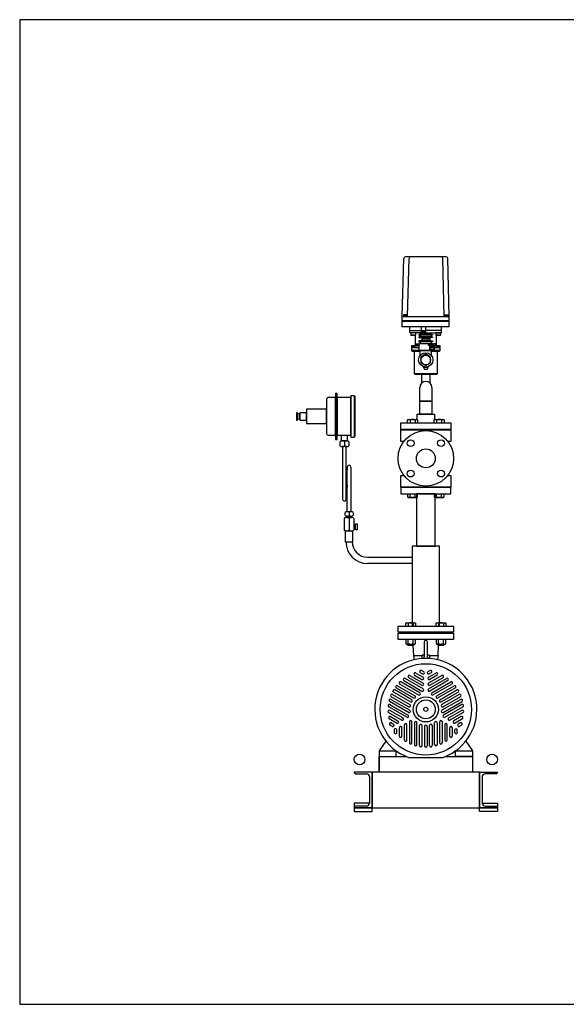
# Model space of a CAD drawing. Extents: x 180 to 4090, y 70 to 2820.
# Drawn here: x 180 to 1706, y 70 to 2820 of the extents above; entities that cross this region are included whole.
import ezdxf

# ---------------------------------------------------------------- set-up
doc = ezdxf.new("R2010")
doc.units = 0
doc.header["$LTSCALE"] = 40
doc.header["$MEASUREMENT"] = 0
doc.layers.get('0').update_dxf_attribs({"linetype": 'CONTINUOUS'})

msp = doc.modelspace()

# ---------------------------------------------------------------- linework, layer by layer
for p, q in [((1247.9, 1991.2), (1252.5, 2153)), ((1369.8, 2157.8), (1257.5, 2157.8)), ((1262.1, 1991.2), (1266.8, 2153)), ((1365.1, 1991.2), (1360.7, 2153)), ((1378.9, 1991.2), (1374.8, 2153)), ((1247.9, 1961.8), (1247.9, 1991.2)), ((1247.9, 1991.2), (1378.9, 1991.2)), ((1261.3, 1992.2), (1250.3, 1992.2)), ((1250.3, 1992.2), (1250.3, 1991.2)), ((1260.5, 1995.7), (1251.2, 1995.7)), ((1251.2, 1995.7), (1251.2, 1992.2)), ((1253.5, 1995.7), (1253.5, 1992.2)), ((1258.1, 1995.7), (1258.1, 1992.2)), ((1260.5, 1992.2), (1260.5, 1995.7)), ((1261.3, 1991.2), (1261.3, 1992.2)), ((1365.8, 1992.2), (1376.8, 1992.2)), ((1365.8, 1991.2), (1365.8, 1992.2)), ((1366.6, 1995.7), (1375.9, 1995.7)), ((1366.6, 1992.2), (1366.6, 1995.7)), ((1369, 1995.7), (1369, 1992.2)), ((1373.6, 1995.7), (1373.6, 1992.2)), ((1375.9, 1995.7), (1375.9, 1992.2)), ((1376.8, 1992.2), (1376.8, 1991.2)), ((1378.9, 1961.8), (1378.9, 1995.5)), ((1378.9, 1978.7), (1247.8, 1978.7)), ((1378.9, 1976.7), (1247.8, 1976.7)), ((1378.9, 1961.8), (1247.9, 1961.8)), ((1378.9, 1961.8), (1247.9, 1961.8)), ((1269.4, 1951.8), (1269.4, 1961.8)), ((1300.2, 1961.8), (1300.2, 1940.8)), ((1312.5, 1961.8), (1312.5, 1940.8)), ((1357.4, 1951.8), (1357.4, 1961.8)), ((1269.4, 1951.8), (1300.2, 1951.8)), ((1269.4, 1946.8), (1269.4, 1951.8)), ((1297.9, 1945.8), (1270.4, 1945.8)), ((1272.7, 1945.8), (1271.9, 1945)), ((1284.9, 1945), (1271.9, 1945)), ((1271.9, 1945), (1271.9, 1938.6)), ((1284.9, 1938.6), (1271.9, 1938.6)), ((1271.9, 1938.6), (1272.7, 1937.8)), ((1284.1, 1945.8), (1272.7, 1945.8)), ((1284.1, 1937.8), (1272.7, 1937.8)), ((1284.9, 1945), (1284.1, 1945.8)), ((1284.9, 1938.6), (1284.1, 1937.8)), ((1284.7, 1910.8), (1284.7, 1938.4)), ((1284.9, 1945), (1284.9, 1938.6)), ((1297.9, 1940.7), (1294.4, 1940.7)), ((1294.4, 1940.7), (1294.4, 1938.7)), ((1294.4, 1938.7), (1297.9, 1938.7)), ((1297.9, 1934.7), (1294.4, 1934.7)), ((1294.4, 1934.7), (1294.4, 1932.7)), ((1294.4, 1932.7), (1302.4, 1932.7)), ((1300.2, 1945.8), (1297.9, 1945.8)), ((1297.9, 1940.7), (1297.9, 1945.8)), ((1328.9, 1940.7), (1297.9, 1940.7)), ((1297.9, 1938.7), (1297.9, 1934.7)), ((1328.9, 1938.7), (1297.9, 1938.7)), ((1328.9, 1934.7), (1297.9, 1934.7)), ((1312.5, 1951.3), (1300.2, 1951.3)), ((1300.2, 1940.8), (1312.5, 1940.8)), ((1300.4, 1951.3), (1300.4, 1940.8)), ((1305.5, 1940.8), (1300.4, 1951.3)), ((1305.5, 1951.3), (1300.4, 1940.8)), ((1302.4, 1932.7), (1302.4, 1922.7)), ((1324.4, 1932.7), (1302.4, 1932.7)), ((1324.4, 1929.3), (1302.4, 1929.3)), ((1324.4, 1927.3), (1302.4, 1927.3)), ((1305.5, 1951.3), (1305.5, 1940.8)), ((1307.2, 1940.8), (1307.2, 1951.3)), ((1307.2, 1951.3), (1312.3, 1940.8)), ((1307.2, 1940.8), (1312.3, 1951.3)), ((1312.3, 1951.3), (1312.3, 1940.8)), ((1312.5, 1951.8), (1313.4, 1951.8)), ((1313.4, 1945.8), (1312.5, 1945.8)), ((1357.4, 1951.8), (1313.4, 1951.8)), ((1313.4, 1945.8), (1356.4, 1945.8)), ((1332.4, 1932.7), (1324.4, 1932.7)), ((1324.4, 1932.7), (1324.4, 1922.7)), ((1328.9, 1945.8), (1328.9, 1945.8)), ((1328.9, 1940.7), (1328.9, 1945.8)), ((1328.9, 1940.7), (1332.4, 1940.7)), ((1328.9, 1938.7), (1328.9, 1934.7)), ((1332.4, 1938.7), (1328.9, 1938.7)), ((1328.9, 1934.7), (1332.4, 1934.7)), ((1332.4, 1940.7), (1332.4, 1938.7)), ((1332.4, 1934.7), (1332.4, 1932.7)), ((1342.7, 1945.8), (1341.9, 1945)), ((1341.9, 1945), (1341.9, 1938.6)), ((1354.9, 1945), (1341.9, 1945)), ((1341.9, 1938.6), (1342.7, 1937.8)), ((1354.9, 1938.6), (1341.9, 1938.6)), ((1354.1, 1945.8), (1342.7, 1945.8)), ((1342.7, 1937.9), (1342.7, 1910.8)), ((1354.1, 1937.8), (1342.7, 1937.8)), ((1354.9, 1945), (1354.1, 1945.8)), ((1354.9, 1938.6), (1354.1, 1937.8)), ((1354.9, 1945), (1354.9, 1938.6)), ((1357.4, 1946.8), (1357.4, 1951.8)), ((1294.6, 1908.8), (1273.7, 1908.8)), ((1273.7, 1908.8), (1282.7, 1908.8)), ((1273.7, 1908.8), (1273.7, 1904.8)), ((1273.7, 1904.8), (1294.6, 1904.8)), ((1289.1, 1904.8), (1273.7, 1904.8)), ((1273.7, 1904.8), (1273.7, 1895.8)), ((1282.7, 1908.8), (1282.9, 1908.8)), ((1282.7, 1908.8), (1282.7, 1908.8)), ((1282.9, 1908.8), (1283.2, 1908.9)), ((1283.2, 1908.9), (1283.5, 1909)), ((1283.5, 1909), (1283.8, 1909.2)), ((1283.8, 1909.2), (1284.1, 1909.4)), ((1284.1, 1909.4), (1284.3, 1909.7)), ((1284.3, 1909.7), (1284.4, 1909.9)), ((1284.4, 1909.9), (1284.6, 1910.2)), ((1284.6, 1910.2), (1284.7, 1910.8)), ((1285.9, 1913.5), (1286.9, 1914.5)), ((1285.9, 1913.5), (1291.9, 1913.5)), ((1285.9, 1908.8), (1285.9, 1913.5)), ((1291.9, 1908.8), (1285.9, 1908.8)), ((1286.9, 1914.5), (1290.9, 1914.5)), ((1290.9, 1914.5), (1291.9, 1913.5)), ((1291.9, 1913.5), (1291.9, 1908.8)), ((1294.4, 1922.7), (1294.4, 1920.7)), ((1302.4, 1922.7), (1294.4, 1922.7)), ((1294.4, 1920.7), (1297.9, 1920.7)), ((1294.6, 1915.8), (1294.6, 1895.8)), ((1294.6, 1915.8), (1332.6, 1915.8)), ((1294.6, 1915.8), (1332.6, 1915.8)), ((1297.9, 1920.7), (1297.9, 1915.8)), ((1328.9, 1920.7), (1297.9, 1920.7)), ((1324.4, 1922.7), (1302.4, 1922.7)), ((1332.6, 1913.3), (1322.1, 1913.3)), ((1331.6, 1910.3), (1322.1, 1910.3)), ((1323.1, 1910.3), (1323.1, 1913.3)), ((1323.9, 1910.3), (1323.9, 1895.8)), ((1324.4, 1922.7), (1332.4, 1922.7)), ((1326.9, 1904.8), (1336.4, 1904.8)), ((1332.4, 1920.7), (1328.9, 1920.7)), ((1328.9, 1920.7), (1328.9, 1915.8)), ((1332.4, 1922.7), (1332.4, 1920.7)), ((1332.6, 1915.8), (1332.6, 1913.3)), ((1336.4, 1904.8), (1333.1, 1904.8)), ((1336.4, 1914.5), (1335.4, 1913.5)), ((1335.4, 1913.5), (1335.4, 1909.3)), ((1341.4, 1913.5), (1335.4, 1913.5)), ((1353.7, 1908.8), (1336, 1908.8)), ((1340.4, 1914.5), (1336.4, 1914.5)), ((1353.7, 1904.8), (1338.5, 1904.8)), ((1338.5, 1904.8), (1353.7, 1904.8)), ((1341.4, 1913.5), (1340.4, 1914.5)), ((1341.4, 1908.8), (1341.4, 1913.5)), ((1342.7, 1910.8), (1342.7, 1910.5)), ((1342.7, 1910.8), (1342.7, 1910.8)), ((1342.7, 1910.5), (1342.7, 1910.2)), ((1342.7, 1910.2), (1342.9, 1909.9)), ((1342.9, 1909.9), (1343, 1909.7)), ((1343, 1909.7), (1343.2, 1909.4)), ((1343.2, 1909.4), (1343.5, 1909.2)), ((1343.5, 1909.2), (1343.8, 1909)), ((1343.8, 1909), (1344.1, 1908.9)), ((1344.1, 1908.9), (1344.7, 1908.8)), ((1344.7, 1908.8), (1353.7, 1908.8)), ((1353.7, 1904.8), (1353.7, 1908.8)), ((1353.7, 1895.8), (1353.7, 1904.8)), ((1353.7, 1895.8), (1273.7, 1895.8)), ((1273.7, 1895.8), (1275.7, 1893.8)), ((1275.7, 1893.8), (1297.6, 1893.8)), ((1282.2, 1830.8), (1282.2, 1893.8)), ((1333.1, 1895.8), (1294.1, 1895.8)), ((1294.1, 1895.8), (1333.1, 1895.8)), ((1331.6, 1895.8), (1294.6, 1895.8)), ((1297.6, 1881.8), (1297.6, 1895.8)), ((1331.6, 1896.3), (1323.9, 1896.3)), ((1329.6, 1881.8), (1329.6, 1895.8)), ((1329.6, 1893.8), (1351.7, 1893.8)), ((1331.6, 1896.3), (1331.6, 1895.8)), ((1345.2, 1893.8), (1345.2, 1830.8)), ((1351.7, 1893.8), (1353.7, 1895.8)), ((1307.6, 1848.3), (1307.6, 1850.7)), ((1307.6, 1848.3), (1309.6, 1842.8)), ((1319.6, 1848.3), (1307.6, 1848.3)), ((1317.6, 1842.8), (1309.6, 1842.8)), ((1319.6, 1848.3), (1317.6, 1842.8)), ((1319.6, 1848.3), (1319.6, 1850.7)), ((1345.2, 1830.8), (1282.2, 1830.8)), ((1284.2, 1828.8), (1282.2, 1830.8)), ((1343.2, 1828.8), (1284.2, 1828.8)), ((1302.8, 1805.9), (1302.8, 1828.8)), ((1324.5, 1828.8), (1324.5, 1805.9)), ((1345.2, 1830.8), (1343.2, 1828.8)), ((1296.7, 1754.7), (1296.7, 1792.8)), ((1330.7, 1792.8), (1330.7, 1754.7)), ((1061.7, 1764.4), (1041.4, 1764.4)), ((1061.7, 1775.9), (1061.7, 1647.9)), ((1066, 1775.9), (1061.7, 1775.9)), ((1061.7, 1659.4), (1061.7, 1764.4)), ((1066, 1647.9), (1066, 1775.9)), ((1104.4, 1764.4), (1066, 1764.4)), ((1066, 1764.4), (1066, 1659.4)), ((1104.4, 1769.4), (1104.4, 1654.4)), ((1114.4, 1769.4), (1104.4, 1769.4)), ((1104.4, 1659.4), (1104.4, 1764.4)), ((1114.4, 1654.4), (1114.4, 1769.4)), ((1114.4, 1767.4), (1114.4, 1656.4)), ((1116.4, 1767.4), (1114.4, 1767.4)), ((1116.4, 1656.4), (1116.4, 1767.4)), ((1036.4, 1759.4), (1036.4, 1664.4)), ((1330.7, 1754.7), (1296.7, 1754.7)), ((1296.7, 1754.7), (1330.7, 1754.7)), ((1296.7, 1717.8), (1296.7, 1754.7)), ((1330.7, 1754.7), (1330.7, 1717.8)), ((955.9, 1721.9), (952.4, 1721.9)), ((952.4, 1721.9), (952.4, 1701.9)), ((955.9, 1701.9), (955.9, 1721.9)), ((962.1, 1718.9), (955.9, 1718.9)), ((955.9, 1718.9), (955.9, 1704.9)), ((959.4, 1711.9), (959.4, 1711.9)), ((980.4, 1721.9), (962.1, 1721.9)), ((962.1, 1721.9), (962.1, 1701.9)), ((962.1, 1704.9), (962.1, 1718.9)), ((1036.4, 1731.9), (980.4, 1731.9)), ((980.4, 1731.9), (980.4, 1691.9)), ((980.4, 1701.9), (980.4, 1721.9)), ((1036.4, 1691.9), (1036.4, 1731.9)), ((1289.7, 1717.8), (1337.7, 1717.8)), ((1289.7, 1702.9), (1289.7, 1717.8)), ((1330.7, 1717.8), (1296.7, 1717.8)), ((1337.7, 1717.8), (1337.7, 1702.9)), ((952.4, 1701.9), (955.9, 1701.9)), ((955.9, 1704.9), (962.1, 1704.9)), ((962.1, 1701.9), (980.4, 1701.9)), ((980.4, 1691.9), (1036.4, 1691.9)), ((1243.7, 1693.8), (1383.7, 1693.8)), ((1243.7, 1675.8), (1243.7, 1693.8)), ((1262.7, 1702.4), (1264.9, 1703.7)), ((1262.7, 1693.8), (1262.7, 1702.4)), ((1264.9, 1703.7), (1288.2, 1703.7)), ((1269.6, 1702.4), (1269.6, 1693.8)), ((1283.5, 1702.4), (1283.5, 1693.8)), ((1288.2, 1703.7), (1290.4, 1702.4)), ((1290.4, 1702.4), (1290.4, 1693.8)), ((1336.9, 1702.4), (1339.1, 1703.7)), ((1336.9, 1693.8), (1336.9, 1702.4)), ((1339.1, 1703.7), (1362.4, 1703.7)), ((1343.9, 1702.4), (1343.9, 1693.8)), ((1357.7, 1702.4), (1357.7, 1693.8)), ((1362.4, 1703.7), (1364.6, 1702.4)), ((1364.6, 1702.4), (1364.6, 1693.8)), ((1383.7, 1693.8), (1383.7, 1675.8)), ((1041.4, 1659.4), (1061.7, 1659.4)), ((1066, 1659.4), (1104.4, 1659.4)), ((1078.4, 1659.4), (1094.4, 1659.4)), ((1078.4, 1643.6), (1078.4, 1659.4)), ((1094.4, 1659.4), (1094.4, 1643.6)), ((1104.4, 1654.4), (1114.4, 1654.4)), ((1114.4, 1656.4), (1116.4, 1656.4)), ((1383.7, 1675.8), (1243.7, 1675.8)), ((1243.7, 1674.8), (1383.7, 1674.8)), ((1243.7, 1642.3), (1243.7, 1674.8)), ((1383.7, 1674.8), (1383.7, 1642.3)), ((1061.7, 1647.9), (1066, 1647.9)), ((1074.4, 1629.6), (1074.4, 1641.6)), ((1094.4, 1643.6), (1078.4, 1643.6)), ((1080.4, 1643.6), (1092.4, 1643.6)), ((1092.4, 1627.6), (1080.4, 1627.6)), ((1081.4, 1627.6), (1081.4, 1480.6)), ((1086.4, 1641.6), (1086.4, 1629.6)), ((1091.4, 1480.6), (1091.4, 1627.6)), ((1098.4, 1641.6), (1098.4, 1629.6)), ((1252.4, 1642.3), (1243.7, 1642.3)), ((1383.7, 1642.3), (1374.9, 1642.3)), ((1094.4, 1570.4), (1091.4, 1520.4)), ((1094.4, 1445.6), (1094.4, 1570.4)), ((1104.4, 1570.4), (1104.4, 1445.6)), ((1243.7, 1514.8), (1243.7, 1547.3)), ((1243.7, 1547.3), (1252.4, 1547.3)), ((1374.9, 1547.3), (1383.7, 1547.3)), ((1383.7, 1547.3), (1383.7, 1514.8)), ((1094.4, 1520.4), (1091.4, 1480.6)), ((1383.7, 1514.8), (1243.7, 1514.8)), ((1383.7, 1513.8), (1243.7, 1513.8)), ((1243.7, 1513.8), (1243.7, 1495.8)), ((1383.7, 1495.8), (1383.7, 1513.8)), ((1243.7, 1495.8), (1383.7, 1495.8)), ((1262.7, 1495.8), (1262.7, 1487.2)), ((1262.7, 1487.2), (1264.9, 1485.9)), ((1264.9, 1485.9), (1288.2, 1485.9)), ((1269.6, 1487.2), (1269.6, 1495.8)), ((1283.5, 1487.2), (1283.5, 1495.8)), ((1339.7, 1495.8), (1287.7, 1495.8)), ((1287.7, 1495.8), (1287.7, 1349.8)), ((1288.2, 1485.9), (1290.4, 1487.2)), ((1290.4, 1487.2), (1290.4, 1495.8)), ((1336.9, 1495.8), (1336.9, 1487.2)), ((1336.9, 1487.2), (1339.1, 1485.9)), ((1339.1, 1485.9), (1362.4, 1485.9)), ((1339.7, 1349.8), (1339.7, 1495.8)), ((1343.9, 1487.2), (1343.9, 1495.8)), ((1357.7, 1487.2), (1357.7, 1495.8)), ((1362.4, 1485.9), (1364.6, 1487.2)), ((1364.6, 1487.2), (1364.6, 1495.8)), ((1088.4, 1435.6), (1088.4, 1443.6)), ((1094, 1433.6), (1104.9, 1433.6)), ((1104.4, 1445.6), (1094.4, 1445.6)), ((1094.4, 1429.9), (1094.4, 1433.6)), ((1094.4, 1433.6), (1104.4, 1433.6)), ((1099.4, 1443.6), (1099.4, 1435.6)), ((1104.4, 1433.6), (1104.4, 1429.9)), ((1110.4, 1443.6), (1110.4, 1435.6)), ((1085.9, 1426.9), (1085.9, 1394.9)), ((1092.7, 1429.9), (1106.2, 1429.9)), ((1104.4, 1429.9), (1094.4, 1429.9)), ((1099.4, 1426.9), (1099.4, 1394.9)), ((1112.9, 1426.9), (1112.9, 1394.9)), ((1117.1, 1410.2), (1112.9, 1410.2)), ((1112.9, 1410.2), (1112.9, 1397.2)), ((1117.1, 1395.2), (1117.1, 1412.2)), ((1117.1, 1412.2), (1122.4, 1412.2)), ((1117.1, 1397.2), (1117.1, 1410.2)), ((1122.4, 1412.2), (1122.4, 1395.2)), ((1110.1, 1391.9), (1088.8, 1391.9)), ((1088.8, 1391.9), (1088.8, 1361.7)), ((1106.2, 1391.9), (1092.7, 1391.9)), ((1110.1, 1361.7), (1110.1, 1391.9)), ((1112.9, 1397.2), (1117.1, 1397.2)), ((1122.4, 1395.2), (1117.1, 1395.2)), ((1088.8, 1361.7), (1090.8, 1361.7)), ((1090.8, 1361.7), (1110.1, 1361.7)), ((1351.8, 1349.8), (1275.5, 1349.8)), ((1275.5, 1349.8), (1275.5, 1125.8)), ((1287.7, 1349.8), (1339.7, 1349.8)), ((1351.8, 1125.8), (1351.8, 1349.8)), ((1151.3, 1318.5), (1168.3, 1318.5)), ((1271.1, 1301.2), (1151.3, 1301.2)), ((1168.3, 1318.5), (1275.5, 1318.5)), ((1275.5, 1301.2), (1271.1, 1301.2)), ((1257.4, 1134.4), (1259.6, 1135.7)), ((1257.4, 1125.8), (1257.4, 1134.4)), ((1259.6, 1135.7), (1282.9, 1135.7)), ((1264.3, 1134.4), (1264.3, 1125.8)), ((1278.2, 1134.4), (1278.2, 1125.8)), ((1282.9, 1135.7), (1285.1, 1134.4)), ((1285.1, 1134.4), (1285.1, 1125.8)), ((1342.2, 1134.4), (1344.4, 1135.7)), ((1342.2, 1125.8), (1342.2, 1134.4)), ((1344.4, 1135.7), (1367.7, 1135.7)), ((1349.2, 1134.4), (1349.2, 1125.8)), ((1363, 1134.4), (1363, 1125.8)), ((1367.7, 1135.7), (1369.9, 1134.4)), ((1369.9, 1134.4), (1369.9, 1125.8)), ((1236.2, 1125.8), (1391.2, 1125.8)), ((1236.2, 1109.8), (1236.2, 1125.8)), ((1391.2, 1109.8), (1236.2, 1109.8)), ((1236.2, 1106.8), (1391.2, 1106.8)), ((1236.2, 1088.8), (1236.2, 1106.8)), ((1363.7, 1108.8), (1263.7, 1108.8)), ((1263.7, 1108.8), (1263.7, 1106.8)), ((1263.7, 1106.8), (1363.7, 1106.8)), ((1275.5, 1125.8), (1351.8, 1125.8)), ((1363.7, 1106.8), (1363.7, 1108.8)), ((1391.2, 1125.8), (1391.2, 1109.8)), ((1391.2, 1106.8), (1391.2, 1088.8)), ((1391.2, 1088.8), (1236.2, 1088.8)), ((1257.4, 1088.8), (1257.4, 1077.1)), ((1258.7, 1076.5), (1257.4, 1077.1)), ((1257.4, 1077.1), (1259.6, 1075.8)), ((1259.4, 1076.3), (1258.7, 1076.5)), ((1260.1, 1076.2), (1259.4, 1076.3)), ((1259.6, 1075.8), (1282.9, 1075.8)), ((1260.8, 1076.1), (1260.1, 1076.2)), ((1261.6, 1076.2), (1260.8, 1076.1)), ((1262.3, 1076.3), (1261.6, 1076.2)), ((1263, 1076.5), (1262.3, 1076.3)), ((1263.7, 1076.8), (1263, 1076.5)), ((1263.2, 1072.9), (1263.2, 1075.8)), ((1263.2, 1072.9), (1279.2, 1072.9)), ((1264.3, 1071.8), (1263.2, 1072.9)), ((1264.3, 1077.1), (1263.7, 1076.8)), ((1264.3, 1077.1), (1264.3, 1088.8)), ((1278.2, 1077.1), (1278.2, 1088.8)), ((1279.2, 1072.9), (1278.2, 1071.8)), ((1279.2, 1075.8), (1279.2, 1072.9)), ((1282.9, 1075.8), (1285.1, 1077.1)), ((1285.1, 1077.1), (1285.1, 1088.8)), ((1308.7, 1081.3), (1308.7, 1040.1)), ((1318.7, 1040.1), (1318.7, 1081.3)), ((1342.2, 1088.8), (1342.2, 1077.1)), ((1343.5, 1076.5), (1342.2, 1077.1)), ((1342.2, 1077.1), (1344.4, 1075.8)), ((1344.2, 1076.3), (1343.5, 1076.5)), ((1345, 1076.2), (1344.2, 1076.3)), ((1344.4, 1075.8), (1367.7, 1075.8)), ((1345.7, 1076.1), (1345, 1076.2)), ((1346.4, 1076.2), (1345.7, 1076.1)), ((1347.2, 1076.3), (1346.4, 1076.2)), ((1347.9, 1076.5), (1347.2, 1076.3)), ((1348.5, 1076.8), (1347.9, 1076.5)), ((1348.1, 1072.9), (1348.1, 1075.8)), ((1348.1, 1072.9), (1364.1, 1072.9)), ((1349.2, 1071.8), (1348.1, 1072.9)), ((1349.2, 1077.1), (1348.5, 1076.8)), ((1349.2, 1077.1), (1349.2, 1088.8)), ((1363, 1077.1), (1363, 1088.8)), ((1364.1, 1072.9), (1363, 1071.8)), ((1364.1, 1075.8), (1364.1, 1072.9)), ((1367.7, 1075.8), (1369.9, 1077.1)), ((1369.9, 1077.1), (1369.9, 1088.8)), ((1278.2, 1071.8), (1264.3, 1071.8)), ((1277.8, 1071.8), (1279.7, 1043.8)), ((1307.1, 1045.5), (1304.6, 1045.1)), ((1307.1, 1045.5), (1308.7, 1045.6)), ((1322.7, 1045.1), (1318.7, 1045.7)), ((1347.7, 1043.8), (1349.1, 1071.9)), ((1363, 1071.8), (1349.2, 1071.8)), ((1279.7, 1043.8), (1303, 1043.8)), ((1279.7, 1043.8), (1281.1, 1032.5)), ((1303, 1043.8), (1301.7, 1036.3)), ((1301.7, 1036.3), (1325.7, 1036.3)), ((1308.7, 1040.1), (1307.1, 1038.7)), ((1320.3, 1038.7), (1318.7, 1040.1)), ((1324.3, 1043.8), (1347.7, 1043.8)), ((1325.7, 1036.3), (1324.3, 1043.8)), ((1347.7, 1043.8), (1346, 1032.6)), ((1285.6, 995.3), (1306, 983.5)), ((1298.4, 996.1), (1299.9, 995.2)), ((1298.4, 996.1), (1304.3, 992.7)), ((1307.9, 998.7), (1301.9, 1002.2)), ((1325.5, 1002.2), (1319.5, 998.8)), ((1321.3, 983.5), (1341.7, 995.3)), ((1329, 996.1), (1323, 992.7)), ((1240.8, 964.3), (1293.5, 933.9)), ((1297, 940), (1244.3, 970.4)), ((1252.2, 974), (1302.7, 944.9)), ((1306.2, 951), (1255.7, 980.1)), ((1265.7, 982.5), (1302.6, 961.2)), ((1269.2, 988.6), (1306.1, 967.3)), ((1282.1, 989.3), (1302.5, 977.5)), ((1358.1, 988.6), (1321.2, 967.3)), ((1321.2, 951), (1371.6, 980.1)), ((1324.7, 961.2), (1361.6, 982.5)), ((1345.2, 989.3), (1324.8, 977.4)), ((1330.4, 940), (1383, 970.4)), ((1386.5, 964.3), (1333.9, 933.9)), ((1375.1, 974), (1350.6, 959.9)), ((1220.7, 935.3), (1269.1, 907.3)), ((1221.8, 944), (1221.7, 944.6)), ((1270.8, 914.5), (1223.5, 941.8)), ((1274.3, 920.6), (1227, 947.9)), ((1231.3, 953.6), (1279.7, 925.6)), ((1234.8, 959.7), (1283.2, 931.7)), ((1345.2, 956.7), (1324.7, 944.9)), ((1344.1, 931.7), (1392.5, 959.7)), ((1347.7, 958.1), (1345.3, 956.8)), ((1396.1, 953.6), (1347.6, 925.6)), ((1350.6, 959.9), (1347.7, 958.1)), ((1353, 920.6), (1400.3, 947.9)), ((1356.6, 914.5), (1403.9, 941.8)), ((1406.6, 935.3), (1358.2, 907.3)), ((1403, 948.3), (1403.6, 948.1)), ((1265.3, 885.2), (1212.7, 915.6)), ((1216.2, 921.7), (1268.8, 891.3)), ((1265.6, 901.3), (1217.2, 929.2)), ((1411.2, 921.7), (1358.5, 891.3)), ((1410.1, 929.2), (1361.7, 901.3)), ((1362, 885.2), (1414.7, 915.6)), ((1209.4, 884.9), (1246.3, 863.7)), ((1260.4, 871.7), (1210, 900.9)), ((1249.8, 869.7), (1212.9, 891)), ((1213.5, 906.9), (1238, 892.8)), ((1238, 892.8), (1241, 891.1)), ((1241, 891.1), (1243.3, 889.7)), ((1243.4, 889.7), (1264, 877.8)), ((1413.8, 907), (1363.4, 877.8)), ((1366.9, 871.7), (1417.3, 900.9)), ((1414.4, 891), (1377.5, 869.7)), ((1417.9, 884.9), (1381, 863.7)), ((1232.2, 855.6), (1211.7, 867.4)), ((1215.2, 873.5), (1235.7, 861.6)), ((1217.4, 855.9), (1223.4, 852.5)), ((1267.9, 858.8), (1267.9, 800.5)), ((1275, 800.5), (1275, 858.8)), ((1282, 856.3), (1282, 795.5)), ((1289, 795.5), (1289, 856.3)), ((1338.3, 795.5), (1338.3, 856.3)), ((1345.3, 856.3), (1345.3, 795.5)), ((1352.4, 835), (1352.4, 858.8)), ((1359.4, 858.8), (1359.4, 800.5)), ((1412.1, 873.5), (1391.7, 861.7)), ((1415.6, 867.4), (1395.2, 855.6)), ((1409.9, 855.9), (1403.9, 852.5)), ((1409.9, 855.9), (1408.4, 855.1)), ((1213.9, 849.8), (1219.9, 846.4)), ((1225.7, 836.3), (1225.7, 829.4)), ((1232.7, 829.5), (1232.7, 836.3)), ((1232.7, 829.4), (1232.7, 831.2)), ((1239.8, 818.8), (1239.8, 842.4)), ((1246.8, 818.8), (1246.8, 842.4)), ((1253.8, 808), (1253.8, 850.6)), ((1260.9, 808), (1260.9, 850.6)), ((1296.1, 792.6), (1296.1, 848.5)), ((1303.1, 792.6), (1303.1, 848.5)), ((1310.1, 846.3), (1310.1, 791.7)), ((1317.2, 846.3), (1317.2, 791.7)), ((1324.2, 792.6), (1324.2, 848.5)), ((1331.3, 848.5), (1331.3, 792.6)), ((1352.4, 832.2), (1352.4, 835)), ((1352.4, 828.8), (1352.4, 832.2)), ((1352.4, 800.5), (1352.4, 828.8)), ((1366.4, 850.6), (1366.4, 808)), ((1373.5, 808), (1373.5, 850.6)), ((1380.5, 818.8), (1380.5, 842.4)), ((1387.6, 842.4), (1387.6, 818.8)), ((1394.6, 829.4), (1394.6, 836.4)), ((1401.6, 829.4), (1401.6, 836.3)), ((1407.4, 846.4), (1413.4, 849.8)), ((1202, 805.4), (1183.7, 777.7)), ((1425.4, 805.4), (1443.7, 777.7)), ((1183.7, 777.7), (1231, 777.7)), ((1183.7, 777.7), (1183.7, 761.8)), ((1231, 761.8), (1231, 777.7)), ((1231, 777.7), (1236.2, 774.1)), ((1316.2, 789.2), (1315.7, 788.8)), ((1396.3, 777.7), (1391, 774.3)), ((1396.3, 777.7), (1443.7, 777.7)), ((1396.3, 761.8), (1396.3, 777.7)), ((1443.7, 777.7), (1443.7, 761.8)), ((1183.7, 761.8), (1260, 761.8)), ((1183.7, 761.8), (1231, 761.8)), ((1183.7, 761.8), (1260, 761.8)), ((1183.7, 761.8), (1183.7, 718.8)), ((1183.7, 718.8), (1183.7, 761.8)), ((1183.7, 718.8), (1183.7, 761.8)), ((1265.6, 759.7), (1361.7, 759.7)), ((1367.4, 761.8), (1443.7, 761.8)), ((1367.4, 761.8), (1443.7, 761.8)), ((1443.7, 761.8), (1396.3, 761.8)), ((1443.7, 761.8), (1443.7, 718.8)), ((1443.7, 761.8), (1443.7, 748.8)), ((1163.7, 718.8), (1113.7, 718.8)), ((1113.7, 718.8), (1113.7, 717.8)), ((1113.7, 717.8), (1113.7, 717.8)), ((1113.7, 717.8), (1113.7, 717.2)), ((1463.7, 718.8), (1163.7, 718.8)), ((1163.7, 618.8), (1163.7, 718.8)), ((1163.7, 718.8), (1163.7, 618.8)), ((1443.7, 718.8), (1183.7, 718.8)), ((1463.7, 718.8), (1513.7, 718.8)), ((1463.7, 718.8), (1463.7, 618.8)), ((1463.7, 618.8), (1463.7, 718.8)), ((1513.7, 717.8), (1513.6, 717.2)), ((1513.7, 718.8), (1513.7, 717.8)), ((1513.7, 717.8), (1513.7, 717.8)), ((1117.7, 713.8), (1148.2, 713.8)), ((1156.2, 705.8), (1156.2, 631.8)), ((1471.2, 705.8), (1471.2, 631.8)), ((1509.7, 713.8), (1479.2, 713.8)), ((1156.2, 631.8), (1113.7, 631.8)), ((1113.7, 631.8), (1113.7, 618.8)), ((1113.7, 619.8), (1113.7, 618.8)), ((1113.7, 618.8), (1163.7, 618.8)), ((1163.7, 618.8), (1113.7, 618.8)), ((1113.7, 618.8), (1113.7, 608.8)), ((1113.7, 608.8), (1163.7, 608.8)), ((1148.2, 623.8), (1117.7, 623.8)), ((1163.7, 618.8), (1463.7, 618.8)), ((1163.7, 608.8), (1163.7, 618.8)), ((1463.7, 618.8), (1513.7, 618.8)), ((1513.7, 618.8), (1463.7, 618.8)), ((1463.7, 608.8), (1463.7, 618.8)), ((1513.7, 608.8), (1463.7, 608.8)), ((1471.2, 631.8), (1513.7, 631.8)), ((1479.2, 623.8), (1509.7, 623.8)), ((1513.7, 631.8), (1513.7, 618.8)), ((1513.7, 619.8), (1513.7, 618.8)), ((1513.7, 618.8), (1513.7, 608.8))]:
    msp.add_line(p, q)
for points in [[(180, 70), (4090, 70), (4090, 2820), (180, 2820)], [(1300.1, 1862), (1313.6, 1854.2), (1327.1, 1862), (1327.1, 1877.6), (1313.6, 1885.4), (1300.1, 1877.6)]]:
    msp.add_lwpolyline(points, close=True)
for centre, radius in [((1331.6, 1903.3), 5), ((1313.6, 1869.8), 20), ((1313.6, 1869.8), 13.5), ((1313.7, 1594.8), 77.5), ((1271.2, 1637.2), 9.5), ((1356.1, 1637.2), 9.5), ((1313.7, 1594.8), 26.4), ((1271.2, 1552.4), 9.5), ((1356.1, 1552.4), 9.5), ((1313.7, 893.8), 127.5), ((1313.7, 893.8), 35.2), ((1313.7, 893.8), 26.4), ((1313.7, 893.8), 5.72), ((1128.7, 753.8), 15), ((1498.7, 753.8), 15)]:
    msp.add_circle(centre, radius)
for centre, radius, start, end in [((1257.5, 2152.8), 5, 90, 178.3453), ((1271.8, 2152.8), 5, 90, 178.3453), ((1355.7, 2152.8), 5, 1.589, 90), ((1369.8, 2152.8), 5, 1.589, 90), ((1270.4, 1946.8), 1, 180, 270), ((1356.4, 1946.8), 1, 270, 0), ((1322.1, 1911.8), 1.5, 90, 270), ((1331.6, 1903.3), 7, 270, 90), ((1313.7, 1792.8), 17, 0, 180), ((1041.4, 1759.4), 5, 90, 180), ((1266.2, 1696.9), 6.54, 57.9987, 122.0013), ((1276.5, 1678.8), 24.6, 73.6805, 106.3195), ((1286.9, 1696.9), 6.54, 57.9987, 122.0013), ((1340.4, 1696.9), 6.54, 57.9995, 122.0005), ((1350.8, 1678.8), 24.6, 73.6801, 106.3199), ((1361.2, 1696.9), 6.54, 57.9987, 122.0013), ((1041.4, 1664.4), 5, 180, 270), ((1080.4, 1633.6), 10, 53.1334, 126.8666), ((1080.4, 1637.6), 10, 233.1303, 306.8697), ((1092.4, 1633.6), 10, 53.1334, 126.8666), ((1092.4, 1637.6), 10, 233.1303, 306.8697), ((1099.4, 1570.4), 5, 0, 180), ((1266.2, 1492.8), 6.54, 237.9987, 302.0013), ((1276.5, 1510.9), 24.6, 253.6805, 286.3195), ((1286.9, 1492.8), 6.54, 237.9987, 302.0013), ((1340.4, 1492.8), 6.54, 237.9995, 302.0005), ((1350.8, 1510.9), 24.6, 253.6801, 286.3199), ((1361.2, 1492.8), 6.54, 237.9987, 302.0013), ((1086.4, 1480.6), 5, 180.4902, 359.5098), ((1093.9, 1437), 8.56, 50.0355, 129.9645), ((1093.9, 1442.1), 8.56, 230.0315, 309.9685), ((1104.9, 1437), 8.56, 50.0339, 129.9661), ((1104.9, 1442.1), 8.56, 230.0339, 309.9661), ((1092.7, 1420.9), 9.09, 42.0763, 137.9237), ((1106.2, 1420.9), 9.09, 42.0772, 137.9228), ((1092.7, 1401), 9.09, 222.0763, 317.9237), ((1106.2, 1401), 9.09, 222.0772, 317.9228), ((1151.3, 1361.7), 60.6, 180, 270), ((1151.3, 1361.7), 43.2, 180, 270), ((1260.9, 1128.9), 6.54, 57.9987, 122.0013), ((1271.2, 1110.8), 24.6, 73.6806, 106.3194), ((1281.6, 1128.9), 6.54, 57.9987, 122.0013), ((1345.7, 1128.9), 6.54, 57.9987, 122.0013), ((1356.1, 1110.8), 24.6, 73.6806, 106.3194), ((1366.5, 1128.9), 6.54, 57.9987, 122.0013), ((1271.2, 1100.8), 24.6, 253.6802, 286.3198), ((1281.6, 1082.6), 6.54, 237.9995, 302.0005), ((1313.7, 1081.3), 5, 0, 180), ((1356.1, 1100.8), 24.6, 253.6802, 286.3198), ((1366.5, 1082.6), 6.54, 237.9995, 302.0005), ((1304.6, 1043.5), 1.6, 89.8999, 169.597), ((1322.7, 1043.5), 1.6, 10.4018, 90.1013), ((1313.7, 893.8), 142.5, 90.0002, 250.281), ((1313.7, 893.8), 142.5, 289.719, 89.9998), ((1283.8, 992.3), 3.52, 59.9809, 240.0253), ((1300.1, 999.2), 3.52, 59.9806, 241.8844), ((1306.1, 995.7), 3.52, 239.9615, 59.996), ((1321.2, 995.7), 3.52, 119.8546, 299.8546), ((1327.2, 999.2), 3.52, 300.0342, 120.0342), ((1343.5, 992.3), 3.52, 299.9761, 120.0115), ((1242.6, 967.4), 3.52, 60.0074, 240.0074), ((1254, 977), 3.52, 59.9855, 240.0115), ((1267.5, 985.5), 3.52, 59.9915, 240.0074), ((1304.3, 980.5), 3.52, 239.9962, 59.9962), ((1304.4, 964.2), 3.52, 239.9986, 60.0115), ((1323, 980.5), 3.52, 119.9938, 299.9938), ((1323, 964.2), 3.52, 120.0074, 300.0074), ((1359.9, 985.5), 3.52, 299.9881, 119.9881), ((1373.3, 977), 3.52, 299.9369, 120.0584), ((1384.8, 967.4), 3.52, 299.9872, 119.9872), ((1219, 932.3), 3.52, 60.0022, 240.0118), ((1225.2, 944.9), 3.52, 60.0012, 240.0012), ((1233, 956.6), 3.52, 60.007, 240.007), ((1295.2, 937), 3.52, 239.9729, 60.0115), ((1304.4, 947.9), 3.52, 239.9736, 60.0074), ((1322.9, 947.9), 3.52, 119.9879, 300.0074), ((1332.1, 937), 3.52, 119.9949, 300.0115), ((1394.3, 956.6), 3.52, 300.0022, 120.0118), ((1402.1, 944.9), 3.52, 300.0012, 120.0012), ((1408.4, 932.3), 3.52, 300.007, 120.007), ((1214.4, 918.6), 3.52, 59.9872, 239.9872), ((1272.5, 917.6), 3.52, 240.0012, 60.0012), ((1281.4, 928.7), 3.52, 239.9909, 60.0115), ((1345.9, 928.7), 3.52, 119.9872, 299.9872), ((1354.8, 917.6), 3.52, 120.0012, 300.0012), ((1412.9, 918.6), 3.52, 300.0074, 120.0074), ((1211.2, 888), 3.52, 59.9881, 239.9881), ((1211.8, 903.9), 3.52, 59.9369, 240.0584), ((1267.1, 888.2), 3.52, 239.9949, 60.0115), ((1267.4, 904.3), 3.52, 239.9872, 59.9872), ((1360, 904.3), 3.52, 119.9909, 300.0115), ((1360.3, 888.2), 3.52, 119.9729, 300.0115), ((1415.6, 903.9), 3.52, 299.9855, 120.0115), ((1416.2, 888), 3.52, 299.9915, 120.0074), ((1213.5, 870.4), 3.52, 59.9761, 240.0115), ((1215.7, 852.9), 3.52, 60.0342, 240.0342), ((1233.9, 858.6), 3.52, 239.9938, 59.9938), ((1248.1, 866.7), 3.52, 240.0074, 60.0074), ((1257.4, 850.6), 3.52, 359.9986, 180.0115), ((1262.2, 874.8), 3.52, 239.9879, 60.0074), ((1271.4, 858.8), 3.52, 359.9736, 180.0074), ((1285.5, 856.3), 3.52, 359.9729, 180.0115), ((1341.8, 856.3), 3.52, 359.9949, 180.0115), ((1355.9, 858.8), 3.52, 359.9879, 180.0074), ((1365.1, 874.8), 3.52, 119.9736, 300.0074), ((1370, 850.6), 3.52, 0.0074, 180.0074), ((1379.3, 866.7), 3.52, 119.9986, 300.0115), ((1393.4, 858.6), 3.52, 119.9962, 299.9962), ((1411.7, 852.9), 3.52, 299.9806, 121.8844), ((1413.9, 870.4), 3.52, 299.9809, 120.0253), ((1221.7, 849.4), 3.52, 239.8546, 59.8546), ((1229.2, 836.3), 3.52, 359.9615, 179.996), ((1229.2, 829.4), 3.52, 179.9806, 1.8844), ((1243.3, 842.4), 3.52, 359.9962, 179.9962), ((1299.6, 848.5), 3.52, 359.9909, 180.0115), ((1313.7, 846.3), 3.52, 0.0012, 180.0012), ((1327.7, 848.5), 3.52, 359.9872, 179.9872), ((1384, 842.4), 3.52, 359.9938, 179.9938), ((1398.1, 836.3), 3.52, 359.8546, 179.8546), ((1398.1, 829.4), 3.52, 180.0342, 0.0342), ((1405.7, 849.4), 3.52, 119.9615, 299.996), ((1243.3, 818.8), 3.52, 179.9809, 0.0253), ((1257.4, 808), 3.52, 179.9915, 0.0074), ((1271.4, 800.5), 3.52, 179.9855, 0.0115), ((1355.9, 800.5), 3.52, 179.9369, 0.0584), ((1370, 808), 3.52, 179.9881, 359.9881), ((1384, 818.8), 3.52, 179.9761, 0.0115), ((1285.5, 795.5), 3.52, 180.0074, 0.0074), ((1299.6, 792.6), 3.52, 180.007, 0.007), ((1313.7, 791.7), 3.52, 180.0012, 0.0012), ((1327.7, 792.6), 3.52, 180.0022, 0.0118), ((1341.8, 795.5), 3.52, 179.9872, 359.9872), ((1117.7, 717.8), 4, 188.3698, 270), ((1509.7, 717.8), 4, 270, 351.6302), ((1148.2, 705.8), 8, 0, 90), ((1479.2, 705.8), 8, 90, 180), ((1117.7, 619.8), 4, 90, 171.6302), ((1148.2, 631.8), 8, 270, 0.0072), ((1479.2, 631.8), 8, 179.9928, 270), ((1509.7, 619.8), 4, 8.3698, 90)]:
    msp.add_arc(centre, radius, start, end)

doc.saveas('drawing.dxf')
